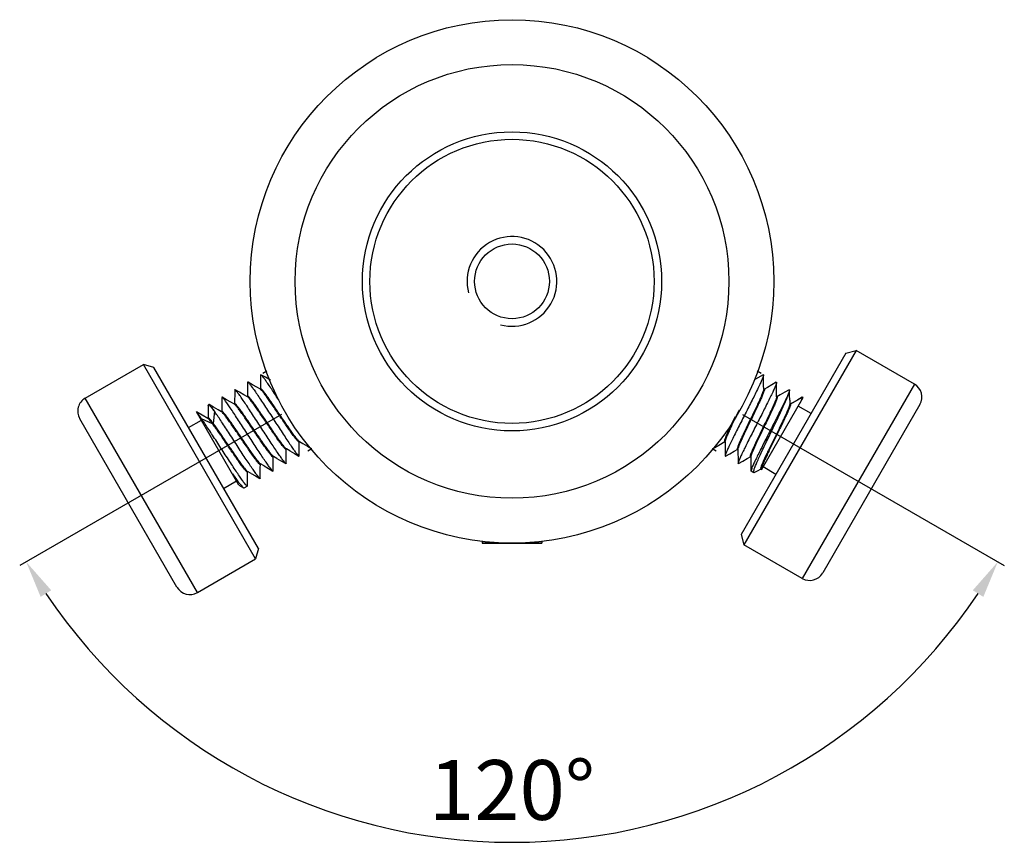
# Model space of a CAD drawing. Extents: x 1416 to 1518, y 142 to 342.
# Drawn here: x 1437 to 1503, y 287 to 342 of the extents above; entities that cross this region are included whole.
import ezdxf

# ---------------------------------------------------------------- set-up
doc = ezdxf.new("R2010")
doc.units = 0
doc.layers.get('0').update_dxf_attribs({"linetype": 'CONTINUOUS'})
doc.layers.get('DEFPOINTS').update_dxf_attribs({"linetype": 'CONTINUOUS'})
doc.layers.add('02___PRT_ALL_AXES', color=7, linetype='CONTINUOUS')
doc.styles.get("Standard").update_dxf_attribs({"font": 'simplex.shx', "height": 4, "bigfont": 'chineset.shx'})
doc.dimstyles.get("Standard").update_dxf_attribs({"dimtxt": 3, "dimasz": 2.5, "dimexe": 0.5, "dimexo": 0.3, "dimgap": 1.5, "dimtad": 1, "dimdec": 1, "dimtxsty": 'STANDARD', "dimcen": 0, "dimclrd": 7, "dimclre": 1, "dimclrt": 7, "dimazin": 3, "dimtp": 0.01, "dimtm": 0.01, "dimtfac": 1, "dimtdec": 1, "dimtofl": 0, "dimtmove": 0, "dimatfit": 3, "dimtolj": 1})

# ---------------------------------------------------------------- blocks, each defined once
blk = doc.blocks.new('*D7')
at = {"color": 1}
for p, q in [((1454.952, 315.778), (1437.448, 305.672)), ((1485.782, 315.778), (1503.286, 305.672))]:
    blk.add_line(p, q, dxfattribs=at)
at = {"color": 7}
blk.add_arc((1470.367, 324.678), 37.512, 213.81921, 326.18079, dxfattribs=at)
for points in [[(1438.848, 303.58), (1439.556, 304.02), (1437.881, 305.922)], [(1501.178, 304.02), (1501.885, 303.58), (1502.853, 305.922)]]:
    blk.add_solid(points, dxfattribs=at)
at = {"layer": 'DEFPOINTS', "color": 0}
for p in [(1470.367, 324.678), (1470.367, 324.678), (1455.212, 315.928), (1485.522, 315.928), (1457.537, 289.428)]:
    blk.add_point(p, dxfattribs=at)
at = {"color": 7, "insert": (1470.367, 290.666), "char_height": 4, "attachment_point": 5}
blk.add_mtext('\\A1;120°', dxfattribs=at)

msp = doc.modelspace()

# ---------------------------------------------------------------- linework, layer by layer
at = {"color": 7, "linetype": 'CONTINUOUS'}
for p, q in [((1493.377, 320.053), (1485.877, 307.063)), ((1492.694, 319.87), (1493.377, 320.053)), ((1492.694, 319.87), (1485.694, 307.746)), ((1446.409, 318.929), (1445.726, 319.112)), ((1453.226, 306.121), (1445.726, 319.112)), ((1453.409, 306.804), (1446.409, 318.928)), ((1486.648, 318.129), (1486.575, 318.086)), ((1487.168, 318.427), (1486.648, 318.129)), ((1487.168, 318.427), (1487.187, 318.431)), ((1487.187, 318.431), (1487.193, 318.413)), ((1453.552, 317.471), (1453.537, 317.464)), ((1487.212, 317.455), (1487.201, 317.457)), ((1487.204, 317.451), (1487.212, 317.455)), ((1488.034, 317.927), (1488.053, 317.931)), ((1488.053, 317.931), (1488.059, 317.913)), ((1488.9, 317.427), (1488.919, 317.431)), ((1497.275, 317.803), (1489.775, 304.813)), ((1449.329, 303.871), (1441.829, 316.862)), ((1452.686, 316.971), (1452.671, 316.964)), ((1487.041, 312.077), (1489.828, 316.906)), ((1488.062, 316.958), (1488.062, 316.954)), ((1488.067, 316.957), (1488.062, 316.954)), ((1488.072, 316.954), (1488.067, 316.957)), ((1488.935, 316.731), (1488.936, 316.457)), ((1488.964, 316.457), (1489.785, 316.931)), ((1489.766, 316.927), (1489.785, 316.931)), ((1450.116, 316.436), (1450.097, 316.439)), ((1451.82, 316.471), (1451.805, 316.464)), ((1488.941, 316.456), (1488.939, 316.459)), ((1488.949, 316.453), (1488.941, 316.456)), ((1488.949, 316.453), (1488.964, 316.457)), ((1490.369, 315.843), (1489.503, 316.343)), ((1497.641, 316.437), (1491.141, 305.179)), ((1447.963, 304.237), (1441.463, 315.495)), ((1448.734, 314.901), (1449.6, 315.401)), ((1450.035, 315.519), (1449.281, 315.954)), ((1452.109, 311.055), (1449.281, 315.954)), ((1450.347, 315.155), (1449.604, 315.494)), ((1450.47, 315.994), (1450.392, 315.181)), ((1450.954, 315.971), (1450.939, 315.964)), ((1455.271, 313.46), (1455.285, 313.47)), ((1455.271, 313.461), (1455.271, 313.46)), ((1455.519, 313.336), (1455.281, 313.472)), ((1456.137, 313.965), (1456.145, 313.968)), ((1456.145, 313.968), (1456.149, 313.97)), ((1483.773, 313.488), (1484.189, 313.727)), ((1484.189, 313.727), (1484.601, 313.964)), ((1484.6, 313.963), (1484.604, 313.96)), ((1484.604, 313.96), (1484.611, 313.952)), ((1484.612, 313.964), (1484.611, 313.958)), ((1484.612, 313.958), (1484.612, 313.964)), ((1485.466, 313.463), (1485.462, 313.461)), ((1485.462, 313.461), (1485.471, 313.459)), ((1485.471, 313.459), (1485.477, 313.452)), ((1454.405, 312.96), (1454.419, 312.97)), ((1454.405, 312.961), (1454.405, 312.96)), ((1454.653, 312.836), (1454.415, 312.972)), ((1484.614, 313.003), (1484.62, 312.985)), ((1484.62, 312.985), (1484.639, 312.988)), ((1486.329, 312.961), (1486.334, 312.96)), ((1486.334, 312.96), (1486.342, 312.954)), ((1486.342, 312.954), (1486.343, 312.961)), ((1486.343, 312.961), (1486.343, 312.958)), ((1453.539, 312.46), (1453.553, 312.47)), ((1453.539, 312.461), (1453.539, 312.46)), ((1453.787, 312.336), (1453.549, 312.472)), ((1485.48, 312.503), (1485.486, 312.485)), ((1485.486, 312.485), (1485.505, 312.488)), ((1486.787, 312.018), (1487.022, 312.152)), ((1487.022, 312.152), (1487.021, 312.152)), ((1487.021, 312.152), (1487.038, 312.146)), ((1487.04, 312.148), (1487.04, 312.146)), ((1487.04, 312.146), (1487.041, 312.077)), ((1488.019, 311.773), (1487.153, 312.273)), ((1452.673, 311.96), (1452.687, 311.97)), ((1452.673, 311.961), (1452.673, 311.96)), ((1452.921, 311.836), (1452.683, 311.972)), ((1486.346, 312.003), (1486.352, 311.985)), ((1486.564, 311.891), (1486.527, 311.884)), ((1486.564, 311.891), (1486.787, 312.018)), ((1451.084, 310.831), (1451.95, 311.331)), ((1452.109, 311.055), (1452.417, 310.879)), ((1452.671, 311.011), (1452.665, 310.993)), ((1485.694, 307.746), (1485.877, 307.063)), ((1453.409, 306.804), (1453.226, 306.121))]:
    msp.add_line(p, q, dxfattribs=at)
at = {"color": 2, "linetype": 'CONTINUOUS'}
for p, q in [((1453.97, 318.675), (1453.712, 318.526)), ((1487.022, 318.526), (1486.764, 318.675)), ((1456.982, 313.486), (1456.712, 313.33)), ((1484.022, 313.33), (1483.751, 313.486)), ((1468.367, 307.335), (1468.367, 307.178)), ((1472.367, 307.335), (1472.367, 307.178))]:
    msp.add_line(p, q, dxfattribs=at)
at = {"color": 7, "linetype": 'CONTINUOUS'}
for points in [[(1453.555, 318.421), (1453.555, 318.086), (1453.554, 317.74), (1453.553, 317.471)], [(1454.222, 318.068), (1453.874, 318.267), (1453.581, 318.436)], [(1487.196, 317.458), (1487.195, 317.732), (1487.194, 318.077), (1487.193, 318.413)], [(1451.823, 317.421), (1451.823, 317.086), (1451.822, 316.74), (1451.821, 316.471)], [(1452.677, 316.961), (1452.442, 317.095), (1452.142, 317.267), (1451.848, 317.436)], [(1452.689, 317.921), (1452.689, 317.586), (1452.688, 317.24), (1452.687, 316.971)], [(1453.543, 317.461), (1453.308, 317.595), (1453.008, 317.767), (1452.715, 317.936)], [(1488.034, 317.927), (1487.74, 317.759), (1487.441, 317.586), (1487.211, 317.455)], [(1488.062, 316.958), (1488.061, 317.232), (1488.06, 317.577), (1488.059, 317.913)], [(1488.9, 317.427), (1488.606, 317.259), (1488.307, 317.086), (1488.072, 316.952)], [(1488.935, 316.731), (1488.933, 317.077), (1488.932, 317.395)], [(1450.957, 316.921), (1450.957, 316.586), (1450.956, 316.24), (1450.955, 315.971)], [(1451.811, 316.461), (1451.576, 316.595), (1451.276, 316.767), (1450.982, 316.936)], [(1489.766, 316.927), (1489.473, 316.759), (1489.173, 316.586), (1488.947, 316.457)], [(1450.05, 316.384), (1450.049, 316.146), (1450.048, 315.801), (1450.046, 315.53)], [(1450.944, 315.961), (1450.71, 316.095), (1450.41, 316.267), (1450.116, 316.436)], [(1450.045, 315.53), (1450.03, 315.522), (1450.035, 315.519)], [(1455.269, 312.511), (1455.27, 312.85), (1455.27, 313.196), (1455.271, 313.461)], [(1456.135, 313.011), (1456.136, 313.35), (1456.136, 313.696), (1456.137, 313.966)], [(1456.148, 313.972), (1456.385, 313.836), (1456.685, 313.664), (1456.971, 313.5)], [(1484.611, 313.958), (1484.612, 313.687), (1484.613, 313.342), (1484.614, 313.003)], [(1484.639, 312.988), (1484.93, 313.155), (1485.229, 313.327), (1485.462, 313.461)], [(1485.477, 313.458), (1485.478, 313.187), (1485.479, 312.842), (1485.48, 312.503)], [(1454.403, 312.011), (1454.404, 312.35), (1454.404, 312.696), (1454.405, 312.961)], [(1454.653, 312.836), (1454.953, 312.664), (1455.244, 312.497)], [(1455.519, 313.336), (1455.819, 313.164), (1456.11, 312.997)], [(1485.505, 312.488), (1485.796, 312.655), (1486.095, 312.827), (1486.329, 312.961)], [(1486.343, 312.958), (1486.344, 312.687), (1486.345, 312.342), (1486.346, 312.003)], [(1453.537, 311.511), (1453.538, 311.85), (1453.538, 312.196), (1453.539, 312.461)], [(1453.787, 312.336), (1454.087, 312.164), (1454.378, 311.997)], [(1452.671, 311.011), (1452.672, 311.35), (1452.672, 311.696), (1452.673, 311.961)], [(1452.921, 311.836), (1453.221, 311.664), (1453.512, 311.497)]]:
    msp.add_lwpolyline(points, dxfattribs=at)
for radius in [17.5, 14.5, 10, 9.5, 2.5]:
    msp.add_circle((1470.367, 324.678), radius, dxfattribs=at)
at = {"color": 2, "linetype": 'CONTINUOUS'}
msp.add_arc((1470.367, 324.678), 3, 255, 195, dxfattribs=at)
at = {"color": 7, "linetype": 'CONTINUOUS'}
for centre, start, end in [((1496.775, 316.937), 330, 60), ((1442.329, 315.996), 120, 210), ((1490.275, 305.679), 240, 330), ((1448.829, 304.737), 210, 300)]:
    msp.add_arc(centre, 1, start, end, dxfattribs=at)
for points, start_tangent, end_tangent in [([(1453.552, 318.424), (1453.556, 318.427), (1453.581, 318.434)], (0.648544, 0.761178), (0.999949, 0.010052)), ([(1453.581, 318.434), (1453.584, 318.434), (1453.657, 318.362), (1453.776, 318.213), (1453.934, 317.994)], (0.999949, 0.010052), (0.575853, -0.817553)), ([(1487.196, 318.413), (1487.188, 318.378), (1487.145, 318.248), (1487.06, 318.045), (1486.936, 317.774), (1486.774, 317.438), (1486.581, 317.048), (1486.367, 316.622), (1486.14, 316.173), (1485.904, 315.708), (1485.669, 315.246), (1485.442, 314.798), (1485.228, 314.371), (1485.035, 313.981), (1484.873, 313.644), (1484.748, 313.372), (1484.662, 313.167), (1484.619, 313.037), (1484.611, 313.003)], (0.005255, -0.999986), (0.004195, -0.999991)), ([(1451.848, 317.433), (1451.824, 317.428), (1451.819, 317.424)], (-0.999049, 0.04359), (-0.608056, -0.793894)), ([(1452.202, 316.994), (1452.044, 317.212), (1451.927, 317.36), (1451.853, 317.433), (1451.848, 317.433)], (-0.575853, 0.817553), (-0.999049, 0.04359)), ([(1452.715, 317.934), (1452.69, 317.927), (1452.686, 317.924)], (-0.999949, -0.010052), (-0.648544, -0.761178)), ([(1453.068, 317.494), (1452.91, 317.713), (1452.791, 317.862), (1452.717, 317.934), (1452.715, 317.934)], (-0.575853, 0.817553), (-0.999949, -0.010052)), ([(1453.068, 317.494), (1453.264, 317.21), (1453.494, 316.868), (1453.749, 316.482), (1454.019, 316.071), (1454.3, 315.639), (1454.583, 315.204), (1454.861, 314.777), (1455.128, 314.369), (1455.379, 313.991), (1455.603, 313.659), (1455.791, 313.39), (1455.941, 313.185), (1456.05, 313.051), (1456.11, 312.993)], (0.575853, -0.817553), (0.984131, 0.177445)), ([(1453.545, 317.462), (1453.544, 317.463)], (-0.831871, 0.55497), (-0.842072, 0.539366)), ([(1453.811, 317.155), (1453.675, 317.328), (1453.578, 317.433), (1453.545, 317.462)], (-0.603017, 0.797728), (-0.831871, 0.55497)), ([(1453.567, 317.493), (1453.555, 317.466)], (-0.839796, -0.542902), (-0.165346, -0.986236)), ([(1453.856, 317.181), (1453.72, 317.354), (1453.623, 317.459), (1453.567, 317.493)], (-0.603017, 0.797728), (-0.839796, -0.542902)), ([(1454.768, 316.75), (1454.606, 316.997), (1454.355, 317.377), (1454.129, 317.712), (1453.934, 317.994)], (-0.54749, 0.836812), (-0.575853, 0.817553)), ([(1487.201, 317.454), (1487.18, 317.377), (1487.125, 317.217), (1487.031, 316.993), (1486.906, 316.712), (1486.753, 316.385), (1486.581, 316.023), (1486.396, 315.641), (1486.208, 315.252), (1486.025, 314.872), (1485.855, 314.514), (1485.705, 314.192), (1485.583, 313.917), (1485.494, 313.701), (1485.444, 313.55), (1485.434, 313.47), (1485.465, 313.463)], (0.279807, -0.960056), (0.996105, 0.088177)), ([(1487.24, 317.44), (1487.225, 317.351), (1487.17, 317.191), (1487.076, 316.967), (1486.951, 316.686), (1486.798, 316.359), (1486.626, 315.997), (1486.441, 315.615), (1486.253, 315.226), (1486.07, 314.846), (1485.9, 314.488), (1485.75, 314.166), (1485.628, 313.891), (1485.539, 313.675), (1485.489, 313.524), (1485.471, 313.461)], (0.633261, -0.773938), (0.051212, -0.998688)), ([(1488.062, 317.913), (1488.054, 317.878), (1488.01, 317.745), (1487.923, 317.538), (1487.798, 317.267), (1487.638, 316.933), (1487.446, 316.546), (1487.233, 316.122), (1487.006, 315.674), (1486.768, 315.205), (1486.53, 314.736), (1486.303, 314.288), (1486.093, 313.869), (1485.902, 313.483), (1485.741, 313.149), (1485.616, 312.877), (1485.529, 312.67), (1485.485, 312.538), (1485.477, 312.503)], (0.006204, -0.999981), (0.006233, -0.999981)), ([(1488.92, 317.378), (1488.876, 317.244), (1488.788, 317.036), (1488.663, 316.764), (1488.502, 316.43), (1488.313, 316.048), (1488.102, 315.628), (1487.875, 315.179), (1487.636, 314.709), (1487.397, 314.239), (1487.17, 313.79), (1486.958, 313.367), (1486.768, 312.983), (1486.609, 312.652), (1486.483, 312.379), (1486.395, 312.171), (1486.351, 312.038), (1486.343, 312.003)], (-0.302969, -0.953), (0.007131, -0.999975)), ([(1486.527, 311.884), (1486.516, 311.943), (1486.551, 312.082), (1486.629, 312.296), (1486.745, 312.575), (1486.896, 312.913), (1487.077, 313.304), (1487.28, 313.735), (1487.497, 314.189), (1487.723, 314.657), (1487.948, 315.124), (1488.166, 315.579), (1488.369, 316.009), (1488.55, 316.401), (1488.701, 316.739), (1488.817, 317.018), (1488.895, 317.232), (1488.93, 317.372), (1488.933, 317.395)], (-0.866025, 0.5), (0.040078, 0.999197)), ([(1487.199, 317.46), (1487.201, 317.456)], (0.447126, -0.894471), (0.337492, -0.941329)), ([(1487.201, 317.456), (1487.201, 317.454)], (0.337492, -0.941329), (0.279807, -0.960056)), ([(1487.212, 317.456), (1487.213, 317.456)], (0.992042, -0.125907), (0.986881, -0.161451)), ([(1487.213, 317.456), (1487.24, 317.44)], (0.986881, -0.161451), (0.633261, -0.773938)), ([(1488.919, 317.431), (1488.92, 317.378)], (0.866025, -0.5), (-0.302969, -0.953)), ([(1450.982, 316.934), (1450.958, 316.927), (1450.954, 316.924)], (-0.999986, -0.005267), (-0.640323, -0.768105)), ([(1451.336, 316.494), (1451.178, 316.712), (1451.059, 316.862), (1450.985, 316.934), (1450.982, 316.934)], (-0.575853, 0.817553), (-0.999986, -0.005267)), ([(1455.244, 312.493), (1455.184, 312.551), (1455.075, 312.685), (1454.925, 312.89), (1454.737, 313.159), (1454.513, 313.491), (1454.262, 313.869), (1453.995, 314.277), (1453.717, 314.704), (1453.434, 315.139), (1453.153, 315.571), (1452.883, 315.982), (1452.628, 316.368), (1452.398, 316.71), (1452.202, 316.994)], (-0.984131, -0.177445), (-0.575853, 0.817553)), ([(1452.694, 316.949), (1452.676, 316.959)], (-0.84406, 0.536249), (-0.899165, 0.43761)), ([(1452.694, 316.99), (1452.686, 316.97)], (-0.883364, -0.468688), (-0.020315, -0.999794)), ([(1455.262, 313.486), (1455.174, 313.576), (1455.046, 313.734), (1454.883, 313.953), (1454.69, 314.225), (1454.473, 314.538), (1454.24, 314.879), (1453.998, 315.234), (1453.757, 315.589), (1453.524, 315.93), (1453.307, 316.242), (1453.115, 316.512), (1452.953, 316.73), (1452.826, 316.887), (1452.739, 316.975), (1452.694, 316.99)], (-0.827978, 0.560761), (-0.883364, -0.468688)), ([(1455.263, 313.442), (1455.217, 313.46), (1455.129, 313.55), (1455.001, 313.708), (1454.838, 313.927), (1454.645, 314.199), (1454.428, 314.512), (1454.195, 314.853), (1453.953, 315.208), (1453.712, 315.564), (1453.479, 315.904), (1453.262, 316.216), (1453.07, 316.486), (1452.908, 316.704), (1452.781, 316.861), (1452.694, 316.949)], (-0.929127, -0.369761), (-0.84406, 0.536249)), ([(1456.134, 313.947), (1456.095, 313.951), (1456.015, 314.027), (1455.895, 314.172), (1455.739, 314.379), (1455.553, 314.64), (1455.341, 314.944), (1455.112, 315.278), (1454.873, 315.629), (1454.632, 315.984), (1454.398, 316.327), (1454.178, 316.645), (1453.98, 316.925), (1453.811, 317.155)], (-0.881722, -0.471768), (-0.603017, 0.797728)), ([(1456.148, 313.974), (1456.142, 313.976), (1456.063, 314.05), (1455.944, 314.193), (1455.789, 314.399), (1455.603, 314.659), (1455.391, 314.962), (1455.161, 315.297), (1454.922, 315.65), (1454.68, 316.005), (1454.445, 316.35), (1454.224, 316.669), (1454.026, 316.95), (1453.856, 317.181)], (-0.969227, 0.246167), (-0.603017, 0.797728)), ([(1488.061, 316.953), (1488.062, 316.95), (1488.036, 316.843), (1487.971, 316.667), (1487.869, 316.428), (1487.736, 316.134), (1487.577, 315.797), (1487.401, 315.429), (1487.215, 315.044), (1487.028, 314.656), (1486.847, 314.28), (1486.681, 313.93), (1486.538, 313.618), (1486.424, 313.357), (1486.344, 313.157), (1486.303, 313.023), (1486.304, 312.961), (1486.33, 312.965)], (0.215334, -0.97654), (0.924389, 0.381451)), ([(1488.09, 316.959), (1488.107, 316.924), (1488.081, 316.817), (1488.016, 316.641), (1487.914, 316.402), (1487.781, 316.108), (1487.622, 315.771), (1487.446, 315.403), (1487.26, 315.018), (1487.073, 314.63), (1486.892, 314.254), (1486.726, 313.904), (1486.583, 313.592), (1486.469, 313.332), (1486.389, 313.131), (1486.348, 312.997), (1486.342, 312.962)], (0.8555, -0.517803), (-0.089028, -0.996029)), ([(1488.07, 316.956), (1488.09, 316.959)], (0.857147, 0.515072), (0.8555, -0.517803)), ([(1489.789, 316.928), (1489.777, 316.883), (1489.722, 316.756), (1489.625, 316.553)], (0.653807, -0.756661), (-0.444736, -0.895662)), ([(1489.785, 316.931), (1489.789, 316.928)], (0.866025, -0.5), (0.653807, -0.756661)), ([(1450.043, 316.384), (1450.052, 316.404), (1450.065, 316.412)], (0.120965, 0.992657), (0.918998, 0.394263)), ([(1450.065, 316.412), (1450.089, 316.417)], (0.918998, 0.394263), (0.99998, 0.006306)), ([(1450.089, 316.417), (1450.098, 316.417)], (0.99998, 0.006306), (0.988255, -0.152814)), ([(1450.098, 316.417), (1450.173, 316.352), (1450.302, 316.208), (1450.47, 315.994)], (0.988255, -0.152814), (0.604964, -0.796253)), ([(1450.47, 315.994), (1450.312, 316.213), (1450.193, 316.362), (1450.119, 316.434), (1450.116, 316.434)], (-0.575853, 0.817553), (-0.999724, -0.023488)), ([(1454.378, 311.993), (1454.318, 312.051), (1454.208, 312.185), (1454.059, 312.389), (1453.872, 312.658), (1453.65, 312.987), (1453.399, 313.365), (1453.133, 313.771), (1452.853, 314.201), (1452.565, 314.643), (1452.283, 315.076), (1452.015, 315.486), (1451.761, 315.87), (1451.531, 316.211), (1451.336, 316.494)], (-0.984883, -0.173223), (-0.575853, 0.817553)), ([(1451.813, 316.459), (1451.81, 316.46)], (-0.977474, 0.211056), (-0.98536, 0.170487)), ([(1454.39, 312.939), (1454.333, 312.975), (1454.235, 313.083), (1454.098, 313.257), (1453.927, 313.491), (1453.727, 313.774), (1453.505, 314.095), (1453.269, 314.441), (1453.026, 314.798), (1452.786, 315.151), (1452.557, 315.485), (1452.346, 315.788), (1452.16, 316.046), (1452.006, 316.25), (1451.889, 316.389), (1451.813, 316.459)], (-0.871664, -0.490104), (-0.977474, 0.211056)), ([(1454.41, 312.972), (1454.378, 313.001), (1454.28, 313.109), (1454.143, 313.283), (1453.972, 313.517), (1453.772, 313.8), (1453.55, 314.121), (1453.314, 314.467), (1453.071, 314.824), (1452.831, 315.177), (1452.602, 315.511), (1452.391, 315.814), (1452.205, 316.072), (1452.051, 316.275), (1451.934, 316.415), (1451.858, 316.485), (1451.823, 316.482), (1451.816, 316.472)], (-0.809917, 0.586544), (-0.282065, -0.959395)), ([(1485.555, 316.072), (1485.434, 315.823), (1485.249, 315.44), (1485.075, 315.075), (1484.919, 314.742), (1484.79, 314.455), (1484.692, 314.223), (1484.632, 314.055), (1484.609, 313.963)], (-0.435422, -0.900226), (0.299934, -0.95396)), ([(1488.937, 316.453), (1488.921, 316.376), (1488.873, 316.238), (1488.795, 316.048), (1488.689, 315.81), (1488.559, 315.53), (1488.408, 315.214), (1488.242, 314.872), (1488.067, 314.513), (1487.887, 314.147), (1487.709, 313.784), (1487.54, 313.436), (1487.385, 313.112), (1487.249, 312.823), (1487.139, 312.576), (1487.057, 312.38), (1487.009, 312.241), (1486.996, 312.164)], (0.137028, -0.990567), (0.660459, -0.750862)), ([(1488.964, 316.457), (1488.981, 316.431), (1488.965, 316.349), (1488.917, 316.21), (1488.838, 316.018), (1488.731, 315.777), (1488.599, 315.494), (1488.447, 315.175), (1488.28, 314.83), (1488.103, 314.469), (1487.922, 314.1), (1487.744, 313.737), (1487.574, 313.388), (1487.419, 313.064), (1487.285, 312.776), (1487.176, 312.532), (1487.097, 312.34), (1487.051, 312.205), (1487.034, 312.147)], (0.996195, 0.087156), (0.223873, -0.974618)), ([(1488.936, 316.457), (1488.937, 316.456)], (0.174433, -0.984669), (0.16349, -0.986545)), ([(1488.937, 316.456), (1488.937, 316.453)], (0.16349, -0.986545), (0.137028, -0.990567)), ([(1488.94, 316.455), (1488.946, 316.458)], (0.877192, 0.480139), (0.938852, 0.344322)), ([(1488.946, 316.458), (1488.948, 316.458)], (0.938852, 0.344322), (0.957499, 0.288437)), ([(1488.948, 316.458), (1488.964, 316.457)], (0.957499, 0.288437), (0.866025, -0.5)), ([(1449.604, 315.494), (1449.455, 315.719), (1449.346, 315.874), (1449.282, 315.951)], (-0.545795, 0.837919), (-0.736741, 0.676176)), ([(1452.659, 310.999), (1452.652, 310.994), (1452.588, 311.049), (1452.478, 311.183), (1452.327, 311.389), (1452.14, 311.657), (1451.918, 311.986), (1451.669, 312.362), (1451.404, 312.766), (1451.124, 313.196), (1450.836, 313.639), (1450.552, 314.074), (1450.283, 314.485), (1450.029, 314.87), (1449.799, 315.211), (1449.604, 315.494)], (-0.712985, -0.70118), (-0.575853, 0.817553)), ([(1450.347, 315.155), (1450.217, 315.325), (1450.116, 315.446), (1450.045, 315.513), (1450.035, 315.518)], (-0.596565, 0.802564), (-0.906052, 0.423167)), ([(1450.392, 315.181), (1450.263, 315.35), (1450.162, 315.471), (1450.091, 315.538), (1450.053, 315.549), (1450.046, 315.53)], (-0.596565, 0.802564), (-0.01888, -0.999822)), ([(1453.512, 311.492), (1453.453, 311.551), (1453.342, 311.686), (1453.19, 311.894), (1453.002, 312.164), (1452.782, 312.49), (1452.534, 312.864), (1452.267, 313.27), (1451.985, 313.703), (1451.696, 314.148), (1451.411, 314.585), (1451.141, 314.997), (1450.89, 315.377), (1450.665, 315.712), (1450.47, 315.994)], (-0.98831, -0.152456), (-0.575853, 0.817553)), ([(1450.946, 315.966), (1450.946, 315.966)], (-0.978019, 0.208515), (-0.98435, 0.176226)), ([(1450.95, 315.965), (1450.946, 315.966)], (-0.940045, 0.34105), (-0.978019, 0.208515)), ([(1453.514, 312.442), (1453.446, 312.496), (1453.338, 312.62), (1453.192, 312.81), (1453.013, 313.057), (1452.807, 313.351), (1452.581, 313.68), (1452.342, 314.03), (1452.1, 314.387), (1451.862, 314.736), (1451.636, 315.064), (1451.431, 315.357), (1451.253, 315.603), (1451.108, 315.791), (1451, 315.913), (1450.95, 315.965)], (-0.965642, -0.259875), (-0.940045, 0.34105)), ([(1450.979, 315.991), (1450.955, 315.97), (1450.953, 315.967)], (-0.950202, -0.311636), (-0.435702, -0.900091)), ([(1453.545, 312.468), (1453.491, 312.522), (1453.383, 312.646), (1453.237, 312.836), (1453.058, 313.083), (1452.852, 313.377), (1452.626, 313.706), (1452.387, 314.056), (1452.145, 314.413), (1451.907, 314.762), (1451.681, 315.09), (1451.476, 315.383), (1451.298, 315.629), (1451.153, 315.817), (1451.045, 315.939), (1450.979, 315.991)], (-0.962626, 0.270834), (-0.950202, -0.311636)), ([(1485.283, 315.629), (1485.204, 315.466), (1485.03, 315.101), (1484.874, 314.768), (1484.745, 314.481), (1484.647, 314.249), (1484.587, 314.081), (1484.566, 313.983), (1484.588, 313.958), (1484.601, 313.957)], (-0.434588, -0.900629), (0.973214, 0.229902)), ([(1450.392, 315.181), (1450.384, 315.164), (1450.366, 315.154), (1450.347, 315.155)], (-0.09598, -0.995383), (-0.910017, 0.414571)), ([(1452.671, 311.949), (1452.635, 311.948), (1452.557, 312.02), (1452.439, 312.162), (1452.284, 312.367), (1452.098, 312.627), (1451.886, 312.931), (1451.656, 313.266), (1451.416, 313.619), (1451.174, 313.976), (1450.938, 314.321), (1450.716, 314.641), (1450.517, 314.923), (1450.347, 315.155)], (-0.855347, -0.518056), (-0.603017, 0.797728)), ([(1452.684, 311.974), (1452.68, 311.974), (1452.602, 312.046), (1452.484, 312.188), (1452.329, 312.393), (1452.143, 312.653), (1451.931, 312.957), (1451.701, 313.292), (1451.461, 313.645), (1451.219, 314.002), (1450.983, 314.347), (1450.761, 314.667), (1450.562, 314.949), (1450.392, 315.181)], (-0.978151, 0.207897), (-0.603017, 0.797728)), ([(1455.282, 313.474), (1455.262, 313.486)], (-0.887823, 0.460185), (-0.827978, 0.560761)), ([(1455.264, 313.442), (1455.263, 313.442)], (-0.8778, -0.479027), (-0.929127, -0.369761)), ([(1455.271, 313.463), (1455.264, 313.442)], (-0.018578, -0.999827), (-0.8778, -0.479027)), ([(1456.141, 313.965), (1456.134, 313.947)], (0.001895, -0.999998), (-0.881722, -0.471768)), ([(1485.471, 313.461), (1485.471, 313.46)], (0.051212, -0.998688), (0.088875, -0.996043)), ([(1485.471, 313.46), (1485.471, 313.456)], (0.088875, -0.996043), (0.206199, -0.97851)), ([(1454.402, 312.964), (1454.39, 312.94)], (-0.223233, -0.974765), (-0.842913, -0.53805)), ([(1454.39, 312.94), (1454.39, 312.939)], (-0.842913, -0.53805), (-0.871664, -0.490104)), ([(1454.413, 312.97), (1454.41, 312.972)], (-0.833587, 0.552389), (-0.809917, 0.586544)), ([(1454.413, 312.969), (1454.413, 312.97)], (-0.841921, 0.539601), (-0.833587, 0.552389)), ([(1456.11, 312.993), (1456.115, 312.994), (1456.134, 313.012)], (0.984131, 0.177445), (0.519365, 0.854553)), ([(1486.342, 312.962), (1486.342, 312.961)], (-0.089028, -0.996029), (-0.073639, -0.997285)), ([(1453.54, 312.463), (1453.539, 312.461), (1453.514, 312.442)], (-0.512016, -0.858976), (-0.965642, -0.259875)), ([(1453.549, 312.467), (1453.545, 312.468)], (-0.991775, 0.127991), (-0.962626, 0.270834)), ([(1455.268, 312.512), (1455.249, 312.494), (1455.244, 312.493)], (-0.519365, -0.854553), (-0.984131, -0.177445)), ([(1486.996, 312.164), (1487.02, 312.152), (1487.023, 312.151)], (0.660459, -0.750862), (0.998952, -0.045773)), ([(1451.673, 311.81), (1451.899, 311.496), (1452.092, 311.238), (1452.25, 311.043), (1452.366, 310.919), (1452.414, 310.873)], (0.57808, -0.81598), (0.891654, -0.452718)), ([(1452.678, 311.962), (1452.671, 311.949)], (-0.145182, -0.989405), (-0.855347, -0.518056)), ([(1453.535, 311.513), (1453.518, 311.494), (1453.512, 311.492)], (-0.475399, -0.87977), (-0.98831, -0.152456)), ([(1454.401, 312.012), (1454.383, 311.994), (1454.378, 311.993)], (-0.50506, -0.863084), (-0.984883, -0.173223)), ([(1452.414, 310.873), (1452.438, 310.87), (1452.45, 310.877)], (0.891654, -0.452718), (0.770807, 0.637069)), ([(1470.367, 307.178, 21), (1470.27, 307.178, 21.01), (1470.221, 307.178, 21.014), (1470.173, 307.178, 21.019), (1470.124, 307.178, 21.024), (1470.076, 307.178, 21.029), (1470.051, 307.178, 21.031), (1470.027, 307.178, 21.033), (1470.003, 307.178, 21.036), (1469.991, 307.178, 21.037), (1469.985, 307.178, 21.038), (1469.978, 307.178, 21.038), (1469.973, 307.178, 21.04), (1469.967, 307.178, 21.042), (1469.955, 307.178, 21.045), (1469.932, 307.178, 21.052), (1469.908, 307.178, 21.059), (1469.885, 307.178, 21.066), (1469.838, 307.178, 21.08), (1469.792, 307.178, 21.095), (1469.745, 307.178, 21.109), (1469.698, 307.178, 21.123), (1469.675, 307.178, 21.13), (1469.652, 307.178, 21.137), (1469.628, 307.178, 21.144), (1469.617, 307.178, 21.147), (1469.611, 307.178, 21.149), (1469.605, 307.178, 21.151), (1469.599, 307.178, 21.154), (1469.594, 307.178, 21.157), (1469.583, 307.178, 21.162), (1469.562, 307.178, 21.174), (1469.54, 307.178, 21.185), (1469.519, 307.178, 21.197), (1469.476, 307.178, 21.22), (1469.433, 307.178, 21.243), (1469.389, 307.178, 21.265), (1469.346, 307.178, 21.288), (1469.325, 307.178, 21.3), (1469.303, 307.178, 21.311), (1469.292, 307.178, 21.317), (1469.282, 307.178, 21.323), (1469.271, 307.178, 21.328), (1469.266, 307.178, 21.331), (1469.26, 307.178, 21.334), (1469.255, 307.178, 21.338), (1469.251, 307.178, 21.342), (1469.241, 307.178, 21.35), (1469.231, 307.178, 21.358), (1469.222, 307.178, 21.366), (1469.203, 307.178, 21.381), (1469.183, 307.178, 21.397), (1469.145, 307.178, 21.429), (1469.106, 307.178, 21.46), (1469.068, 307.178, 21.491), (1469.03, 307.178, 21.523), (1469.01, 307.178, 21.539), (1468.991, 307.178, 21.554), (1468.982, 307.178, 21.562), (1468.972, 307.178, 21.57), (1468.962, 307.178, 21.578), (1468.958, 307.178, 21.582), (1468.953, 307.178, 21.586), (1468.949, 307.178, 21.591), (1468.945, 307.178, 21.595), (1468.937, 307.178, 21.605), (1468.93, 307.178, 21.614), (1468.922, 307.178, 21.623), (1468.906, 307.178, 21.642), (1468.891, 307.178, 21.661), (1468.86, 307.178, 21.699), (1468.829, 307.178, 21.737), (1468.798, 307.178, 21.774), (1468.767, 307.178, 21.812), (1468.751, 307.178, 21.831), (1468.736, 307.178, 21.85), (1468.72, 307.178, 21.869), (1468.713, 307.178, 21.878), (1468.709, 307.178, 21.883), (1468.705, 307.178, 21.887), (1468.702, 307.178, 21.893), (1468.699, 307.178, 21.898), (1468.693, 307.178, 21.909), (1468.682, 307.178, 21.93), (1468.67, 307.178, 21.952), (1468.659, 307.178, 21.973), (1468.636, 307.178, 22.016), (1468.613, 307.178, 22.059), (1468.59, 307.178, 22.102), (1468.567, 307.178, 22.145), (1468.555, 307.178, 22.167), (1468.544, 307.178, 22.188), (1468.532, 307.178, 22.21), (1468.526, 307.178, 22.221), (1468.523, 307.178, 22.226), (1468.521, 307.178, 22.231), (1468.519, 307.178, 22.237), (1468.517, 307.178, 22.243), (1468.513, 307.178, 22.255), (1468.506, 307.178, 22.278), (1468.499, 307.178, 22.301), (1468.492, 307.178, 22.325), (1468.478, 307.178, 22.371), (1468.463, 307.178, 22.418), (1468.449, 307.178, 22.465), (1468.435, 307.178, 22.511), (1468.428, 307.178, 22.535), (1468.421, 307.178, 22.558), (1468.417, 307.178, 22.57), (1468.414, 307.178, 22.581), (1468.41, 307.178, 22.593), (1468.408, 307.178, 22.599), (1468.406, 307.178, 22.605), (1468.406, 307.178, 22.611), (1468.405, 307.178, 22.617), (1468.404, 307.178, 22.629), (1468.403, 307.178, 22.642), (1468.401, 307.178, 22.654), (1468.399, 307.178, 22.679), (1468.397, 307.178, 22.704), (1468.392, 307.178, 22.753), (1468.387, 307.178, 22.802), (1468.382, 307.178, 22.852), (1468.377, 307.178, 22.901), (1468.367, 307.178, 23)], (-0.995227, 0, 0.097583), (-0.09932, 0, 0.995056)), ([(1468.367, 307.178, 23), (1468.376, 307.178, 23.097), (1468.381, 307.178, 23.146), (1468.386, 307.178, 23.194), (1468.391, 307.178, 23.243), (1468.396, 307.178, 23.291), (1468.398, 307.178, 23.316), (1468.4, 307.178, 23.34), (1468.403, 307.178, 23.364), (1468.404, 307.178, 23.376), (1468.404, 307.178, 23.382), (1468.405, 307.178, 23.388), (1468.407, 307.178, 23.394), (1468.409, 307.178, 23.4), (1468.412, 307.178, 23.412), (1468.419, 307.178, 23.435), (1468.426, 307.178, 23.459), (1468.433, 307.178, 23.482), (1468.447, 307.178, 23.529), (1468.461, 307.178, 23.575), (1468.476, 307.178, 23.622), (1468.49, 307.178, 23.669), (1468.497, 307.178, 23.692), (1468.504, 307.178, 23.715), (1468.511, 307.178, 23.739), (1468.514, 307.178, 23.75), (1468.516, 307.178, 23.756), (1468.518, 307.178, 23.762), (1468.521, 307.178, 23.768), (1468.524, 307.178, 23.773), (1468.529, 307.178, 23.784), (1468.541, 307.178, 23.805), (1468.552, 307.178, 23.827), (1468.564, 307.178, 23.848), (1468.587, 307.178, 23.891), (1468.61, 307.178, 23.934), (1468.632, 307.178, 23.978), (1468.655, 307.178, 24.021), (1468.667, 307.178, 24.042), (1468.678, 307.178, 24.064), (1468.684, 307.178, 24.074), (1468.69, 307.178, 24.085), (1468.695, 307.178, 24.096), (1468.698, 307.178, 24.101), (1468.701, 307.178, 24.107), (1468.705, 307.178, 24.112), (1468.709, 307.178, 24.116), (1468.717, 307.178, 24.126), (1468.725, 307.178, 24.136), (1468.733, 307.178, 24.145), (1468.748, 307.178, 24.164), (1468.764, 307.178, 24.184), (1468.795, 307.178, 24.222), (1468.827, 307.178, 24.261), (1468.858, 307.178, 24.299), (1468.89, 307.178, 24.337), (1468.906, 307.178, 24.357), (1468.921, 307.178, 24.376), (1468.929, 307.178, 24.385), (1468.937, 307.178, 24.395), (1468.945, 307.178, 24.405), (1468.949, 307.178, 24.409), (1468.953, 307.178, 24.414), (1468.957, 307.178, 24.418), (1468.962, 307.178, 24.422), (1468.972, 307.178, 24.43), (1468.981, 307.178, 24.437), (1468.99, 307.178, 24.445), (1469.009, 307.178, 24.461), (1469.028, 307.178, 24.476), (1469.066, 307.178, 24.507), (1469.104, 307.178, 24.538), (1469.141, 307.178, 24.569), (1469.179, 307.178, 24.6), (1469.198, 307.178, 24.616), (1469.217, 307.178, 24.631), (1469.236, 307.178, 24.646), (1469.245, 307.178, 24.654), (1469.25, 307.178, 24.658), (1469.254, 307.178, 24.662), (1469.26, 307.178, 24.665), (1469.265, 307.178, 24.668), (1469.276, 307.178, 24.674), (1469.297, 307.178, 24.685), (1469.319, 307.178, 24.697), (1469.34, 307.178, 24.708), (1469.383, 307.178, 24.731), (1469.426, 307.178, 24.754), (1469.469, 307.178, 24.777), (1469.512, 307.178, 24.8), (1469.534, 307.178, 24.812), (1469.555, 307.178, 24.823), (1469.577, 307.178, 24.835), (1469.588, 307.178, 24.841), (1469.593, 307.178, 24.844), (1469.598, 307.178, 24.846), (1469.604, 307.178, 24.848), (1469.61, 307.178, 24.85), (1469.622, 307.178, 24.854), (1469.645, 307.178, 24.861), (1469.668, 307.178, 24.868), (1469.692, 307.178, 24.875), (1469.738, 307.178, 24.889), (1469.785, 307.178, 24.903), (1469.832, 307.178, 24.918), (1469.878, 307.178, 24.932), (1469.902, 307.178, 24.939), (1469.925, 307.178, 24.946), (1469.937, 307.178, 24.95), (1469.948, 307.178, 24.953), (1469.96, 307.178, 24.957), (1469.966, 307.178, 24.959), (1469.972, 307.178, 24.961), (1469.978, 307.178, 24.961), (1469.984, 307.178, 24.962), (1469.996, 307.178, 24.963), (1470.009, 307.178, 24.964), (1470.021, 307.178, 24.965), (1470.046, 307.178, 24.968), (1470.07, 307.178, 24.97), (1470.12, 307.178, 24.975), (1470.169, 307.178, 24.98), (1470.219, 307.178, 24.985), (1470.268, 307.178, 24.99), (1470.367, 307.178, 25)], (0.097583, 0, 0.995227), (0.995056, 0, 0.09932)), ([(1470.367, 307.178, 21), (1470.464, 307.178, 21.01), (1470.513, 307.178, 21.014), (1470.561, 307.178, 21.019), (1470.61, 307.178, 21.024), (1470.658, 307.178, 21.029), (1470.683, 307.178, 21.031), (1470.707, 307.178, 21.033), (1470.731, 307.178, 21.036), (1470.743, 307.178, 21.037), (1470.749, 307.178, 21.038), (1470.755, 307.178, 21.038), (1470.761, 307.178, 21.04), (1470.767, 307.178, 21.042), (1470.779, 307.178, 21.045), (1470.802, 307.178, 21.052), (1470.826, 307.178, 21.059), (1470.849, 307.178, 21.066), (1470.896, 307.178, 21.08), (1470.942, 307.178, 21.095), (1470.989, 307.178, 21.109), (1471.036, 307.178, 21.123), (1471.059, 307.178, 21.13), (1471.082, 307.178, 21.137), (1471.106, 307.178, 21.144), (1471.117, 307.178, 21.147), (1471.123, 307.178, 21.149), (1471.129, 307.178, 21.151), (1471.134, 307.178, 21.154), (1471.14, 307.178, 21.157), (1471.151, 307.178, 21.162), (1471.172, 307.178, 21.174), (1471.194, 307.178, 21.185), (1471.215, 307.178, 21.197), (1471.258, 307.178, 21.22), (1471.301, 307.178, 21.243), (1471.345, 307.178, 21.265), (1471.388, 307.178, 21.288), (1471.409, 307.178, 21.3), (1471.431, 307.178, 21.311), (1471.441, 307.178, 21.317), (1471.452, 307.178, 21.323), (1471.463, 307.178, 21.328), (1471.468, 307.178, 21.331), (1471.474, 307.178, 21.334), (1471.479, 307.178, 21.338), (1471.483, 307.178, 21.342), (1471.493, 307.178, 21.35), (1471.503, 307.178, 21.358), (1471.512, 307.178, 21.366), (1471.531, 307.178, 21.381), (1471.551, 307.178, 21.397), (1471.589, 307.178, 21.429), (1471.627, 307.178, 21.46), (1471.666, 307.178, 21.491), (1471.704, 307.178, 21.523), (1471.724, 307.178, 21.539), (1471.743, 307.178, 21.554), (1471.752, 307.178, 21.562), (1471.762, 307.178, 21.57), (1471.772, 307.178, 21.578), (1471.776, 307.178, 21.582), (1471.781, 307.178, 21.586), (1471.785, 307.178, 21.591), (1471.789, 307.178, 21.595), (1471.797, 307.178, 21.605), (1471.804, 307.178, 21.614), (1471.812, 307.178, 21.623), (1471.828, 307.178, 21.642), (1471.843, 307.178, 21.661), (1471.874, 307.178, 21.699), (1471.905, 307.178, 21.737), (1471.936, 307.178, 21.774), (1471.967, 307.178, 21.812), (1471.982, 307.178, 21.831), (1471.998, 307.178, 21.85), (1472.013, 307.178, 21.869), (1472.021, 307.178, 21.878), (1472.025, 307.178, 21.883), (1472.029, 307.178, 21.887), (1472.032, 307.178, 21.893), (1472.035, 307.178, 21.898), (1472.04, 307.178, 21.909), (1472.052, 307.178, 21.93), (1472.064, 307.178, 21.952), (1472.075, 307.178, 21.973), (1472.098, 307.178, 22.016), (1472.121, 307.178, 22.059), (1472.144, 307.178, 22.102), (1472.167, 307.178, 22.145), (1472.179, 307.178, 22.167), (1472.19, 307.178, 22.188), (1472.202, 307.178, 22.21), (1472.208, 307.178, 22.221), (1472.211, 307.178, 22.226), (1472.213, 307.178, 22.231), (1472.215, 307.178, 22.237), (1472.217, 307.178, 22.243), (1472.221, 307.178, 22.255), (1472.228, 307.178, 22.278), (1472.235, 307.178, 22.301), (1472.242, 307.178, 22.325), (1472.256, 307.178, 22.371), (1472.27, 307.178, 22.418), (1472.285, 307.178, 22.465), (1472.299, 307.178, 22.511), (1472.306, 307.178, 22.535), (1472.313, 307.178, 22.558), (1472.317, 307.178, 22.57), (1472.32, 307.178, 22.581), (1472.324, 307.178, 22.593), (1472.326, 307.178, 22.599), (1472.328, 307.178, 22.605), (1472.328, 307.178, 22.611), (1472.329, 307.178, 22.617), (1472.33, 307.178, 22.629), (1472.331, 307.178, 22.642), (1472.332, 307.178, 22.654), (1472.335, 307.178, 22.679), (1472.337, 307.178, 22.704), (1472.342, 307.178, 22.753), (1472.347, 307.178, 22.802), (1472.352, 307.178, 22.852), (1472.357, 307.178, 22.901), (1472.367, 307.178, 23)], (0.995227, 0, 0.097583), (0.09932, 0, 0.995056)), ([(1472.367, 307.178, 23), (1472.357, 307.178, 23.097), (1472.353, 307.178, 23.146), (1472.348, 307.178, 23.194), (1472.343, 307.178, 23.243), (1472.338, 307.178, 23.291), (1472.336, 307.178, 23.316), (1472.334, 307.178, 23.34), (1472.331, 307.178, 23.364), (1472.33, 307.178, 23.376), (1472.329, 307.178, 23.382), (1472.329, 307.178, 23.388), (1472.327, 307.178, 23.394), (1472.325, 307.178, 23.4), (1472.322, 307.178, 23.412), (1472.315, 307.178, 23.435), (1472.308, 307.178, 23.459), (1472.301, 307.178, 23.482), (1472.287, 307.178, 23.529), (1472.272, 307.178, 23.575), (1472.258, 307.178, 23.622), (1472.244, 307.178, 23.669), (1472.237, 307.178, 23.692), (1472.23, 307.178, 23.715), (1472.223, 307.178, 23.739), (1472.22, 307.178, 23.75), (1472.218, 307.178, 23.756), (1472.216, 307.178, 23.762), (1472.213, 307.178, 23.768), (1472.21, 307.178, 23.773), (1472.205, 307.178, 23.784), (1472.193, 307.178, 23.805), (1472.182, 307.178, 23.827), (1472.17, 307.178, 23.848), (1472.147, 307.178, 23.891), (1472.124, 307.178, 23.934), (1472.102, 307.178, 23.978), (1472.079, 307.178, 24.021), (1472.067, 307.178, 24.042), (1472.056, 307.178, 24.064), (1472.05, 307.178, 24.074), (1472.044, 307.178, 24.085), (1472.039, 307.178, 24.096), (1472.036, 307.178, 24.101), (1472.033, 307.178, 24.107), (1472.029, 307.178, 24.112), (1472.025, 307.178, 24.116), (1472.017, 307.178, 24.126), (1472.009, 307.178, 24.136), (1472.001, 307.178, 24.145), (1471.986, 307.178, 24.164), (1471.97, 307.178, 24.184), (1471.938, 307.178, 24.222), (1471.907, 307.178, 24.261), (1471.876, 307.178, 24.299), (1471.844, 307.178, 24.337), (1471.828, 307.178, 24.357), (1471.813, 307.178, 24.376), (1471.805, 307.178, 24.385), (1471.797, 307.178, 24.395), (1471.789, 307.178, 24.405), (1471.785, 307.178, 24.409), (1471.781, 307.178, 24.414), (1471.776, 307.178, 24.418), (1471.772, 307.178, 24.422), (1471.762, 307.178, 24.43), (1471.753, 307.178, 24.437), (1471.743, 307.178, 24.445), (1471.725, 307.178, 24.461), (1471.706, 307.178, 24.476), (1471.668, 307.178, 24.507), (1471.63, 307.178, 24.538), (1471.593, 307.178, 24.569), (1471.555, 307.178, 24.6), (1471.536, 307.178, 24.616), (1471.517, 307.178, 24.631), (1471.498, 307.178, 24.646), (1471.489, 307.178, 24.654), (1471.484, 307.178, 24.658), (1471.48, 307.178, 24.662), (1471.474, 307.178, 24.665), (1471.469, 307.178, 24.668), (1471.458, 307.178, 24.674), (1471.437, 307.178, 24.685), (1471.415, 307.178, 24.697), (1471.394, 307.178, 24.708), (1471.351, 307.178, 24.731), (1471.308, 307.178, 24.754), (1471.265, 307.178, 24.777), (1471.222, 307.178, 24.8), (1471.2, 307.178, 24.812), (1471.179, 307.178, 24.823), (1471.157, 307.178, 24.835), (1471.146, 307.178, 24.841), (1471.141, 307.178, 24.844), (1471.136, 307.178, 24.846), (1471.13, 307.178, 24.848), (1471.124, 307.178, 24.85), (1471.112, 307.178, 24.854), (1471.089, 307.178, 24.861), (1471.066, 307.178, 24.868), (1471.042, 307.178, 24.875), (1470.996, 307.178, 24.889), (1470.949, 307.178, 24.903), (1470.902, 307.178, 24.918), (1470.856, 307.178, 24.932), (1470.832, 307.178, 24.939), (1470.809, 307.178, 24.946), (1470.797, 307.178, 24.95), (1470.786, 307.178, 24.953), (1470.774, 307.178, 24.957), (1470.768, 307.178, 24.959), (1470.762, 307.178, 24.961), (1470.756, 307.178, 24.961), (1470.75, 307.178, 24.962), (1470.738, 307.178, 24.963), (1470.725, 307.178, 24.964), (1470.713, 307.178, 24.965), (1470.688, 307.178, 24.968), (1470.663, 307.178, 24.97), (1470.614, 307.178, 24.975), (1470.565, 307.178, 24.98), (1470.515, 307.178, 24.985), (1470.466, 307.178, 24.99), (1470.367, 307.178, 25)], (-0.097583, 0, 0.995227), (-0.995056, 0, 0.09932))]:
    msp.add_spline(points, degree=3, dxfattribs=dict(at, start_tangent=start_tangent, end_tangent=end_tangent))
at = {"layer": '02___PRT_ALL_AXES', "color": 7, "linetype": 'CONTINUOUS'}
for p, q in [((1497.275, 317.803), (1493.377, 320.053)), ((1441.829, 316.862), (1445.726, 319.112)), ((1489.828, 316.906), (1489.785, 316.931)), ((1450.063, 316.419), (1450.098, 316.439)), ((1486.527, 311.884), (1486.352, 311.985)), ((1452.454, 310.872), (1452.664, 310.993)), ((1489.775, 304.813), (1485.877, 307.063)), ((1449.329, 303.871), (1453.226, 306.121))]:
    msp.add_line(p, q, dxfattribs=at)

# ---------------------------------------------------------------- dimensions: what is measured, and where the dimension line sits
dim = msp.add_angular_dim_2l(base=(1457.537, 289.428), line1=((1470.367, 324.678), (1485.522, 315.928)), line2=((1470.367, 324.678), (1455.212, 315.928)), dimstyle='STANDARD', override={"dimdec": 0})
dim.commit()
dim.dimension.update_dxf_attribs({"geometry": '*D7', "text_midpoint": (1470.367, 290.666)})

doc.saveas('drawing.dxf')
